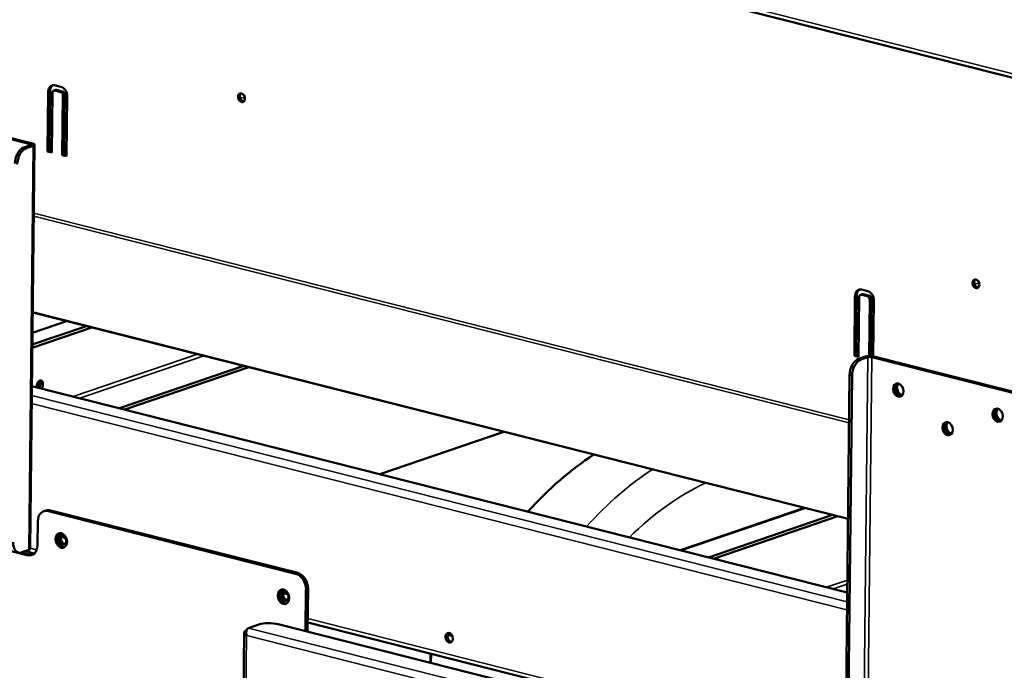
# Model space of a CAD drawing. Units: millimetres. Extents: x 65 to 5840, y 100 to 4100.
# Drawn here: x 5130 to 5419, y 3203 to 3394 of the extents above; entities that cross this region are included whole.
import ezdxf

# ---------------------------------------------------------------- set-up
doc = ezdxf.new("R2010")
doc.units = ezdxf.units.MM
doc.header["$LTSCALE"] = 20
doc.layers.add('Visible (ISO)', color=7, linetype='Continuous', lineweight=50)
doc.layers.add('Visible Narrow (ISO)', color=7, linetype='Continuous', lineweight=35)

msp = doc.modelspace()

# ---------------------------------------------------------------- linework, layer by layer
at = {"layer": 'Visible (ISO)'}
for p, q in [((4360.76, 3645.89), (5474.92, 3363.86)), ((5138.51, 3355.66), (5138.7, 3373.26)), ((5139.22, 3373.43), (5139.02, 3355.84)), ((5140.29, 3373.55), (5140.8, 3373.72)), ((5142.4, 3373.09), (5140.56, 3373.56)), ((5140.57, 3375.09), (5142.42, 3374.62)), ((5141.07, 3373.73), (5142.91, 3373.27)), ((5139.93, 3372.95), (5139.74, 3355.35)), ((5142.81, 3354.57), (5143.01, 3372.17)), ((5143.52, 3372.34), (5143.33, 3354.75)), ((5144.24, 3371.86), (5144.04, 3354.26)), ((5196.21, 3370.41), (5195.43, 3370.61)), ((5088.51, 3369.18), (5133.42, 3357.82)), ((5134.03, 3358.03), (5089.13, 3369.39)), ((5133.52, 3357.49), (5131.48, 3356.79)), ((5132.21, 3356.6), (5134.26, 3357.3)), ((5133.35, 3239.04), (5134.67, 3357.62)), ((5138.51, 3355.66), (5139.02, 3355.84)), ((5139.02, 3355.84), (5139.74, 3355.66)), ((5139.74, 3355.35), (5138.51, 3355.66)), ((5142.81, 3354.57), (5143.33, 3354.75)), ((5144.04, 3354.26), (5142.81, 3354.57)), ((5143.33, 3354.75), (5144.05, 3354.57)), ((5411.81, 3315.84), (5411.03, 3316.04)), ((5375.33, 3295.72), (5375.52, 3313.31)), ((5376.03, 3313.49), (5375.84, 3295.89)), ((5376.75, 3313), (5376.56, 3295.41)), ((5377.11, 3313.6), (5377.62, 3313.78)), ((5379.22, 3313.15), (5377.38, 3313.61)), ((5377.39, 3315.14), (5379.24, 3314.68)), ((5377.89, 3313.79), (5379.73, 3313.32)), ((5379.64, 3295.62), (5379.83, 3312.22)), ((5380.34, 3312.4), (5380.15, 3295.62)), ((5381.06, 3311.91), (5380.88, 3295.54)), ((5134.12, 3308.42), (5373.47, 3247.83)), ((5151.45, 3304.03), (5134, 3298.08)), ((5149.91, 3304.42), (5134.01, 3298.99)), ((5134.05, 3302.48), (5144.06, 3305.9)), ((5375.33, 3295.72), (5375.84, 3295.89)), ((5376.56, 3295.41), (5375.33, 3295.72)), ((5375.84, 3295.89), (5376.56, 3295.71)), ((5378.58, 3295.45), (5376.54, 3294.76)), ((5377.28, 3294.57), (5379.32, 3295.27)), ((5380.45, 3295.29), (5425.35, 3283.92)), ((5425.96, 3284.13), (5381.06, 3295.5)), ((5159.6, 3280.29), (5196.06, 3292.74)), ((5161.14, 3279.9), (5197.6, 3292.35)), ((5372.7, 3179.13), (5373.94, 3290.06)), ((5373.44, 3178.94), (5374.68, 3289.87)), ((5133.88, 3286.8), (5373.23, 3226.22)), ((5236.01, 3260.95), (5272.47, 3273.39)), ((5138.02, 3250.29), (5137.4, 3250.08)), ((5138.74, 3250.12), (5211.32, 3231.75)), ((5211.93, 3231.96), (5139.35, 3250.33)), ((5324.29, 3238.61), (5360.74, 3251.05)), ((5368.93, 3248.98), (5332.47, 3236.54)), ((5132.42, 3237.14), (5088.14, 3248.35)), ((5135.62, 3247.07), (5135.54, 3240.19)), ((5370.46, 3248.59), (5334.01, 3236.15)), ((5142.45, 3242.56), (5143.82, 3242.22)), ((5130.65, 3237.95), (5133.04, 3237.35)), ((5130.89, 3238.02), (5132.94, 3238.72)), ((5131.98, 3238.39), (5134.62, 3237.72)), ((5207.65, 3226.06), (5209.02, 3225.71)), ((5207.92, 3225.99), (5207.93, 3226.55)), ((5214.35, 3227.14), (5214.22, 3214.9)), ((5214.83, 3214.75), (5214.97, 3227.35)), ((5214.86, 3217.41), (5373, 3177.38)), ((5196.24, 3214.48), (5193.2, 2941.47)), ((5196.88, 3215.06), (5196.65, 3214.98)), ((5197.48, 3215.79), (5200.55, 3216.84)), ((5206.18, 3216.94), (5438.28, 3158.19)), ((5196.95, 3213.57), (5196.87, 3213.49)), ((5255.94, 3213.84), (5257.31, 3213.49)), ((5256.03, 3214.06), (5256.88, 3214.08)), ((5256.82, 3214.12), (5256.05, 3214.11)), ((5250.92, 3208.28), (5250.89, 3205.62)), ((5251.02, 3205.59), (5251.05, 3208.25))]:
    msp.add_line(p, q, dxfattribs=at)
for centre, major_axis, ratio, start_param, end_param in [((5140.55, 3372.79), (-0.78, 2.27), 0.737368, 5.835882, 7.406678), ((5141.06, 3372.97), (-0.78, 2.27), 0.737368, 0.15328, 1.123493), ((5140.55, 3372.79), (-0.258, 0.757), 0.737368, 5.835882, 7.406678), ((5141.06, 3372.97), (-0.258, 0.757), 0.737368, 5.835882, 6.283185), ((5142.39, 3372.33), (0.78, -2.27), 0.737368, 1.123493, 2.694289), ((5142.91, 3372.5), (0.258, -0.757), 0.737368, 1.123493, 2.694289), ((5142.39, 3372.33), (-0.258, 0.757), 0.737368, 4.265086, 5.835882), ((5195.94, 3371.58), (-0.43, 1.25), 0.737368, 0.281296, 2.860296), ((5131.43, 3352.96), (0.98, 3.88), 0.609034, 0.37726, 1.948057), ((5132.17, 3352.78), (0.98, 3.88), 0.609034, 0.37726, 1.948057), ((5132.91, 3357.64), (0.8, -0.009), 0.292174, 5.592816, 7.163612), ((5132.91, 3357.64), (1.76, -0.02), 0.292174, 5.592816, 7.163612), ((5377.37, 3312.85), (-0.78, 2.27), 0.737368, 5.835882, 7.406678), ((5411.54, 3317.01), (-0.43, 1.25), 0.737368, 0.281296, 2.860296), ((5377.88, 3313.02), (-0.78, 2.27), 0.737368, 0.15328, 1.123493), ((5377.37, 3312.85), (-0.258, 0.757), 0.737368, 5.835882, 7.406678), ((5377.88, 3313.02), (-0.258, 0.757), 0.737368, 5.835882, 6.283185), ((5379.21, 3312.38), (-0.258, 0.757), 0.737368, 4.265086, 5.835882), ((5379.21, 3312.38), (0.78, -2.27), 0.737368, 1.123493, 2.694289), ((5379.73, 3312.56), (0.258, -0.757), 0.737368, 1.123493, 2.694289), ((5379.94, 3295.11), (-1.76, 0.02), 0.292174, 4.02202, 5.592816), ((5379.94, 3295.11), (0.8, -0.009), 0.292174, 0.880427, 2.451223), ((5376.49, 3290.93), (0.98, 3.88), 0.609034, 0.37726, 1.948057), ((5377.23, 3290.74), (0.98, 3.88), 0.609034, 0.37726, 1.948057), ((5136.22, 3287.09), (0.35, 1.4), 0.609034, 4.0784, 8.487971), ((5134.74, 3287.24), (0.54, 2.13), 0.609034, 4.422016, 5.431138), ((5135.48, 3287.28), (0.35, 1.4), 0.609034, 4.0784, 5.834147), ((5388.85, 3285.85), (-0.65, 1.89), 0.737368, 0.221671, 2.919921), ((5388.85, 3285.85), (0.63, -1.85), 0.737368, 3.320952, 6.103826), ((5389.36, 3286.03), (0.63, -1.85), 0.737368, 3.538145, 5.886633), ((5418.01, 3278.47), (-0.65, 1.89), 0.737368, 0.221671, 2.919921), ((5418.01, 3278.47), (0.63, -1.85), 0.737368, 3.320952, 6.103826), ((5418.52, 3278.65), (0.63, -1.85), 0.737368, 3.538145, 5.886633), ((5403.34, 3274.51), (-0.65, 1.89), 0.737368, 0.221671, 2.919921), ((5403.34, 3274.51), (0.63, -1.85), 0.737368, 3.320952, 6.103826), ((5403.85, 3274.69), (0.63, -1.85), 0.737368, 3.538145, 5.886633), ((5312.92, 3161.45), (28.96, 114.39), 0.609034, 0.581601, 0.85324), ((5138.69, 3246.29), (-1.29, 3.79), 0.737368, 5.835882, 7.406678), ((5139.31, 3246.5), (-1.29, 3.79), 0.737368, 5.835882, 6.283185), ((5143.14, 3241.7), (-0.71, 2.08), 0.737368, 0.201228, 2.940364), ((5130.94, 3241.84), (-0.98, -3.88), 0.609034, 5.089649, 6.660446), ((5143.51, 3241.89), (-0.47, 1.36), 0.737368, 0.310318, 2.831275), ((5132.47, 3240.97), (1.29, -3.79), 0.737368, 5.835882, 7.406678), ((5131.59, 3239.06), (1.76, -0.02), 0.292174, 5.592816, 6.283185), ((5133.08, 3241.18), (1.29, -3.79), 0.737368, 5.835882, 6.173033), ((5211.28, 3227.92), (1.29, -3.79), 0.737368, 1.123493, 2.694289), ((5211.89, 3228.13), (-1.29, 3.79), 0.737368, 4.265086, 5.835882), ((5208.34, 3225.19), (-0.71, 2.08), 0.737368, 0.201228, 2.940364), ((5208.71, 3225.39), (-0.47, 1.36), 0.737368, 0.310318, 2.831275), ((5203.63, 3216.06), (4, -0.04), 0.292174, 0.880427, 2.451223), ((5257, 3213.17), (-0.47, 1.36), 0.737368, 0.310318, 2.831275)]:
    msp.add_ellipse(centre, major_axis=major_axis, ratio=ratio, start_param=start_param, end_param=end_param, dxfattribs=at)
for centre, major_axis in [((5195.43, 3371.41), (-0.43, 1.25)), ((5411.03, 3316.83), (-0.43, 1.25)), ((5388.24, 3285.64), (-0.65, 1.89)), ((5417.39, 3278.26), (-0.65, 1.89)), ((5402.73, 3274.3), (-0.65, 1.89)), ((5142.53, 3241.49), (-0.71, 2.08)), ((5142.89, 3241.68), (0.47, -1.36)), ((5207.73, 3224.98), (-0.71, 2.08)), ((5208.1, 3225.18), (-0.47, 1.36)), ((5256.38, 3212.96), (0.47, -1.36))]:
    msp.add_ellipse(centre, major_axis=major_axis, ratio=0.737368, dxfattribs=at)
for points, knots in [([(5196.65, 3214.98), (5196.24, 3214.84), (5196.13, 3214.46), (5196.38, 3214.04), (5196.48, 3213.85), (5196.65, 3213.66), (5196.87, 3213.49)], [-3.141593, -3.141593, -3.141593, -3.141593, -2.04607, -2.04607, -2.04607, -1.570796, -1.570796, -1.570796, -1.570796]), ([(5196.95, 3213.57), (5196.74, 3214.24), (5196.77, 3214.98), (5197.03, 3215.42), (5197.15, 3215.6), (5197.3, 3215.73), (5197.48, 3215.79)], [1.570796, 1.570796, 1.570796, 1.570796, 2.666319, 2.666319, 2.666319, 3.141593, 3.141593, 3.141593, 3.141593])]:
    msp.add_open_spline(points, degree=3, knots=knots, dxfattribs=at)
at = {"layer": 'Visible Narrow (ISO)'}
for p, q in [((4360.06, 3647.21), (5474.23, 3365.19)), ((5138.7, 3373.26), (5139.22, 3373.43)), ((5140.56, 3373.56), (5141.07, 3373.73)), ((5142.4, 3373.09), (5142.91, 3373.27)), ((5143.01, 3372.17), (5143.52, 3372.34)), ((5194.94, 3371.62), (5196.45, 3371.24)), ((5132.21, 3356.6), (5131.48, 3356.79)), ((5134.26, 3357.3), (5132.94, 3238.72)), ((5133.41, 3357.45), (5133.42, 3357.82)), ((5133.42, 3357.82), (5134.03, 3358.03)), ((5133.52, 3357.49), (5134.26, 3357.3)), ((5373.78, 3276.04), (5134.43, 3336.63)), ((5373.79, 3276.93), (5134.44, 3337.51)), ((5410.54, 3317.05), (5412.04, 3316.67)), ((5375.52, 3313.31), (5376.03, 3313.49)), ((5377.38, 3313.61), (5377.89, 3313.79)), ((5379.22, 3313.15), (5379.73, 3313.32)), ((5379.83, 3312.22), (5380.34, 3312.4)), ((5373.47, 3247.98), (5134.12, 3308.57)), ((5144.37, 3305.82), (5134.05, 3302.3)), ((5146.02, 3283.73), (5182.48, 3296.17)), ((5184.38, 3295.69), (5147.92, 3283.25)), ((5378, 3176.69), (5379.32, 3295.27)), ((5379.32, 3295.27), (5378.58, 3295.45)), ((5379.13, 3176.7), (5380.45, 3295.29)), ((5380.45, 3295.29), (5381.06, 3295.5)), ((5377.28, 3294.57), (5376.54, 3294.76)), ((5373.94, 3290.06), (5374.68, 3289.87)), ((5373.2, 3223.49), (5133.85, 3284.08)), ((5373.17, 3221.14), (5133.82, 3281.73)), ((5138.74, 3250.12), (5139.35, 3250.33)), ((5361.05, 3250.97), (5324.59, 3238.53)), ((5133.04, 3237.35), (5132.42, 3237.14)), ((5135.26, 3238.71), (5133.35, 3239.19)), ((5211.93, 3231.96), (5211.32, 3231.75)), ((5367.19, 3227.75), (5373.27, 3229.82)), ((5373.25, 3228.69), (5369.09, 3227.27)), ((5214.35, 3227.14), (5214.97, 3227.35)), ((5372.72, 3178.6), (5214.87, 3218.56)), ((5196.85, 3214.93), (5196.65, 3214.98)), ((5197.48, 3215.79), (5435.73, 3155.49)), ((5196.87, 3213.49), (5193.84, 2941.65)), ((5433.97, 3153.58), (5196.95, 3213.57))]:
    msp.add_line(p, q, dxfattribs=at)
for centre, major_axis, start_param, end_param in [((5330.15, 3157.09), (-28.96, -114.39), 3.723194, 3.994832), ((5336.3, 3155.53), (26.99, 106.64), 0.459321, 0.787855)]:
    msp.add_ellipse(centre, major_axis=major_axis, ratio=0.609034, start_param=start_param, end_param=end_param, dxfattribs=at)

doc.saveas('drawing.dxf')
